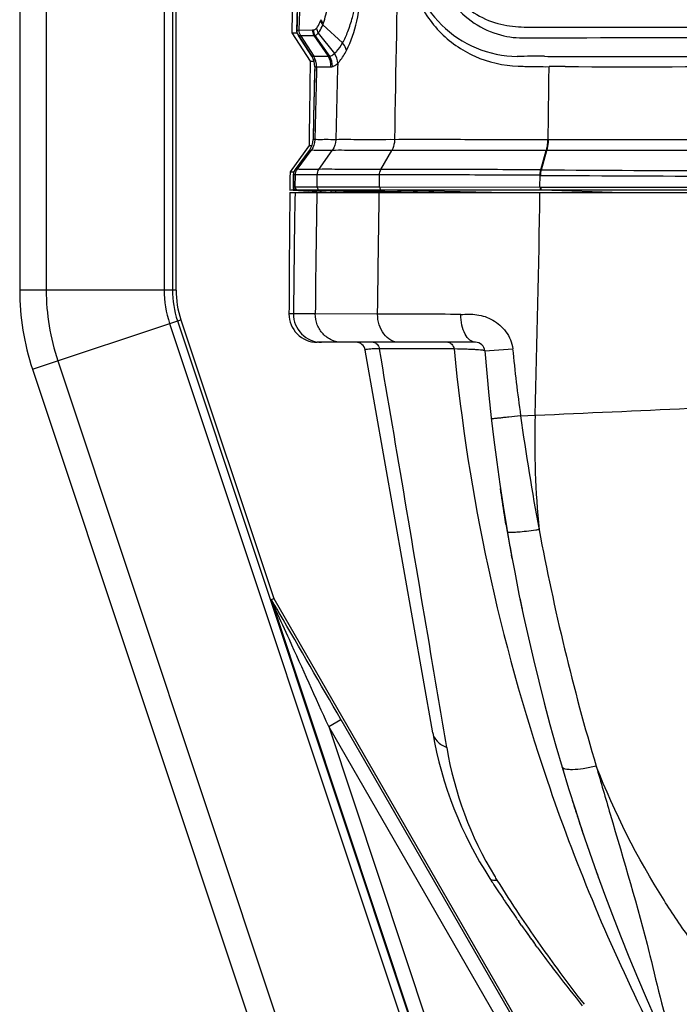
# Model space of a CAD drawing. Units: millimetres. Extents: x -3306 to 2469, y -5657 to -3611.
# Drawn here: x -2956 to -2886, y -4439 to -4334 of the extents above; entities that cross this region are included whole.
import ezdxf

# ---------------------------------------------------------------- set-up
doc = ezdxf.new("R2010")
doc.units = ezdxf.units.MM
doc.header["$LTSCALE"] = 46.255
doc.header["$PDMODE"] = 3
doc.header["$PDSIZE"] = 8
doc.layers.get('0').update_dxf_attribs({"linetype": 'CONTINUOUS'})
doc.layers.get('Defpoints').update_dxf_attribs({"linetype": 'CONTINUOUS'})
doc.layers.add('02___PRT_ALL_AXES', color=7, linetype='CONTINUOUS')
doc.layers.add('06___PRT_ALL_SURFS', color=7, linetype='CONTINUOUS')
doc.styles.get("Standard").update_dxf_attribs({"font": 'SimSun.ttf'})
doc.dimstyles.get("Standard").update_dxf_attribs({"dimtxt": 15, "dimasz": 20, "dimexe": 5, "dimexo": 2, "dimgap": 5, "dimtad": 1, "dimtoh": 1, "dimzin": 0, "dimdsep": 46, "dimtxsty": 'Standard', "dimcen": 0, "dimadec": 0, "dimazin": 0, "dimtp": 0.01, "dimtm": 0.01, "dimtfac": 1, "dimtofl": 0, "dimtmove": 0, "dimatfit": 3, "dimfxl": 1, "dimtolj": 1, "dimtzin": 0, "dimarcsym": 0})

# ---------------------------------------------------------------- blocks, each defined once
blk = doc.blocks.new('*D83')
at = {"color": 3, "lineweight": -2, "transparency": 16777216}
for p, q in [((-2883.83, -3973.37), (-3060.27, -3973.37)), ((-3059.27, -3985.37), (-3059.27, -4283.46)), ((-3059.27, -4633.37), (-3059.27, -4336.99)), ((-2912.37, -4645.37), (-3060.27, -4645.37))]:
    blk.add_line(p, q, dxfattribs=at)
at = {"color": 3, "lineweight": 200, "transparency": 16777216}
for points in [[(-3061.27, -3985.37), (-3057.27, -3985.37), (-3059.27, -3973.37)], [(-3061.27, -4633.37), (-3057.27, -4633.37), (-3059.27, -4645.37)]]:
    blk.add_solid(points, dxfattribs=at)
at = {"layer": 'Defpoints', "color": 0, "lineweight": 200, "transparency": 16777216}
for p in [(-2881.83, -3973.37), (-3059.27, -4645.37), (-2910.37, -4645.37)]:
    blk.add_point(p, dxfattribs=at)
at = {"color": 3, "transparency": 16777216, "insert": (-3059.27, -4310.22), "char_height": 15, "attachment_point": 5, "rotation": 90}
blk.add_mtext('\\A1;672.0', dxfattribs=at)

msp = doc.modelspace()

# ---------------------------------------------------------------- linework, layer by layer
at = {"color": 7, "linetype": 'Continuous'}
for p, q in [((-2956.031, -4185.089), (-2956.031, -4362.748)), ((-2953.202, -4185.089), (-2953.202, -4362.748)), ((-2940.638, -4211.07), (-2940.638, -4362.748)), ((-2939.759, -4211.07), (-2939.759, -4362.748)), ((-2927.037, -4335.053), (-2927.042, -4335.371)), ((-2926.505, -4335.063), (-2926.513, -4335.371)), ((-2926.29, -4335.063), (-2924.849, -4335.061)), ((-2924.849, -4335.061), (-2924.741, -4335.059)), ((-2923.75, -4334.496), (-2921.638, -4336.437)), ((-2902.291, -4334.745), (-2900.451, -4334.746)), ((-2900.451, -4334.749), (-2900.103, -4334.745)), ((-2927.042, -4335.371), (-2925.088, -4338.371)), ((-2927.042, -4335.371), (-2926.513, -4335.371)), ((-2926.513, -4335.371), (-2926.347, -4335.63)), ((-2926.347, -4335.63), (-2926.134, -4335.631)), ((-2926.347, -4335.63), (-2925.882, -4336.355)), ((-2924.92, -4337.855), (-2926.347, -4335.63)), ((-2926.134, -4335.631), (-2924.715, -4337.854)), ((-2926.134, -4335.631), (-2924.697, -4335.632)), ((-2924.697, -4335.632), (-2923.171, -4337.852)), ((-2924.588, -4335.632), (-2923.03, -4337.846)), ((-2924.227, -4335.383), (-2922.494, -4337.562)), ((-2902.137, -4335.888), (-2900.304, -4335.886)), ((-2900.304, -4335.886), (-2899.959, -4335.886)), ((-2925.882, -4336.355), (-2925.302, -4337.26)), ((-2925.302, -4337.26), (-2925.241, -4337.355)), ((-2925.241, -4337.355), (-2925.132, -4337.525)), ((-2925.132, -4337.525), (-2924.92, -4337.855)), ((-2924.92, -4337.855), (-2924.715, -4337.854)), ((-2924.715, -4337.854), (-2923.171, -4337.852)), ((-2900.144, -4337.865), (-2899.771, -4337.866)), ((-2899.771, -4337.866), (-2898.056, -4337.866)), ((-2925.088, -4338.371), (-2925.097, -4338.977)), ((-2925.088, -4338.371), (-2924.689, -4338.372)), ((-2924.605, -4338.984), (-2924.65, -4340.848)), ((-2900.013, -4338.969), (-2899.641, -4338.962)), ((-2924.65, -4340.848), (-2924.665, -4341.493)), ((-2924.665, -4341.493), (-2924.729, -4344.301)), ((-2924.729, -4344.301), (-2924.745, -4345.026)), ((-2924.745, -4345.026), (-2924.781, -4346.734)), ((-2925.204, -4347.366), (-2927.235, -4350.173)), ((-2925.205, -4347.366), (-2925.084, -4347.372)), ((-2925.197, -4346.729), (-2925.204, -4347.366)), ((-2925.084, -4347.372), (-2924.95, -4347.371)), ((-2924.95, -4347.371), (-2924.905, -4347.37)), ((-2899.743, -4346.74), (-2899.802, -4346.741)), ((-2926.66, -4349.9), (-2925.171, -4347.879)), ((-2925.171, -4347.879), (-2926.66, -4349.9)), ((-2926.472, -4349.905), (-2924.98, -4347.881)), ((-2924.151, -4349.901), (-2922.73, -4347.879)), ((-2917.549, -4349.904), (-2916.399, -4347.879)), ((-2900.52, -4349.955), (-2899.953, -4347.889)), ((-2900.46, -4349.956), (-2899.894, -4347.889)), ((-2899.894, -4347.889), (-2899.953, -4347.889)), ((-2927.241, -4350.181), (-2926.879, -4350.162)), ((-2927.235, -4350.173), (-2927.241, -4350.823)), ((-2926.855, -4350.475), (-2926.867, -4351.113)), ((-2926.849, -4350.157), (-2926.855, -4350.475)), ((-2926.66, -4349.9), (-2926.849, -4350.157)), ((-2926.69, -4351.773), (-2926.666, -4350.48)), ((-2924.361, -4351.771), (-2924.337, -4350.475)), ((-2917.718, -4351.771), (-2917.699, -4350.478)), ((-2900.613, -4351.781), (-2900.596, -4350.536)), ((-2900.533, -4350.535), (-2900.596, -4350.536)), ((-2900.46, -4349.956), (-2900.52, -4349.955)), ((-2927.251, -4351.771), (-2927.254, -4352.103)), ((-2927.248, -4351.465), (-2927.251, -4351.771)), ((-2927.241, -4350.823), (-2927.248, -4351.465)), ((-2926.879, -4351.774), (-2926.884, -4352.07)), ((-2926.867, -4351.113), (-2926.879, -4351.774)), ((-2926.879, -4351.774), (-2926.763, -4351.774)), ((-2926.763, -4351.774), (-2926.69, -4351.773)), ((-2926.69, -4351.773), (-2925.87, -4351.771)), ((-2925.87, -4351.771), (-2924.361, -4351.771)), ((-2924.361, -4351.771), (-2917.718, -4351.771)), ((-2917.718, -4351.771), (-2900.613, -4351.781)), ((-2900.613, -4351.781), (-2900.539, -4351.78)), ((-2900.539, -4351.781), (-2873.304, -4351.804)), ((-2927.256, -4352.371), (-2926.701, -4352.371)), ((-2927.254, -4352.103), (-2927.097, -4352.081)), ((-2926.902, -4352.126), (-2925.247, -4352.237)), ((-2926.884, -4352.07), (-2926.68, -4352.085)), ((-2926.68, -4352.085), (-2926.589, -4352.092)), ((-2926.589, -4352.092), (-2926.401, -4352.106)), ((-2926.588, -4352.08), (-2926.399, -4352.078)), ((-2926.588, -4352.08), (-2917.726, -4352.346)), ((-2926.401, -4352.106), (-2925.243, -4352.193)), ((-2926.399, -4352.078), (-2916.905, -4352.324)), ((-2926.399, -4352.078), (-2926.236, -4352.078)), ((-2926.236, -4352.078), (-2925.886, -4352.077)), ((-2925.886, -4352.077), (-2925.753, -4352.077)), ((-2925.753, -4352.077), (-2925.377, -4352.077)), ((-2925.377, -4352.077), (-2924.462, -4352.077)), ((-2925.243, -4352.193), (-2924.884, -4352.22)), ((-2924.884, -4352.22), (-2924.691, -4352.235)), ((-2924.691, -4352.235), (-2924.364, -4352.259)), ((-2924.462, -4352.077), (-2924.376, -4352.077)), ((-2924.376, -4352.077), (-2924.085, -4352.077)), ((-2924.364, -4352.259), (-2922.889, -4352.37)), ((-2924.085, -4352.077), (-2910.192, -4352.371)), ((-2924.085, -4352.077), (-2923.297, -4352.077)), ((-2923.297, -4352.077), (-2918.467, -4352.076)), ((-2922.889, -4352.191), (-2922.889, -4352.37)), ((-2922.374, -4352.371), (-2922.374, -4352.206)), ((-2918.467, -4352.076), (-2917.727, -4352.076)), ((-2917.727, -4352.076), (-2917.468, -4352.076)), ((-2917.468, -4352.076), (-2904.095, -4352.371)), ((-2917.468, -4352.076), (-2916.936, -4352.076)), ((-2916.936, -4352.076), (-2904.1, -4352.077)), ((-2904.1, -4352.077), (-2900.622, -4352.077)), ((-2900.622, -4352.077), (-2900.497, -4352.077)), ((-2900.497, -4352.077), (-2900.424, -4352.077)), ((-2900.424, -4352.077), (-2891.857, -4352.371)), ((-2900.424, -4352.077), (-2873.278, -4352.079)), ((-2939.374, -4362.748), (-2956.031, -4362.748)), ((-2926.87, -4365.284), (-2927.346, -4365.296)), ((-2924.547, -4365.289), (-2926.87, -4365.284)), ((-2917.909, -4365.305), (-2924.547, -4365.289)), ((-2954.663, -4371.178), (-2938.861, -4365.91)), ((-2940.06, -4366.31), (-2907.852, -4462.933)), ((-2939.226, -4366.032), (-2907.019, -4462.655)), ((-2938.861, -4365.91), (-2928.962, -4395.605)), ((-2907.48, -4368.31), (-2924.346, -4368.31)), ((-2912.041, -4409.896), (-2919.228, -4369.136)), ((-2909.757, -4369.024), (-2917.71, -4369.006)), ((-2906.483, -4369.231), (-2903.52, -4368.993)), ((-2951.979, -4370.283), (-2919.772, -4466.906)), ((-2954.663, -4371.178), (-2922.455, -4467.8)), ((-2902.675, -4376.145), (-2901.132, -4376.077)), ((-2902.054, -4388.449), (-2902.093, -4388.454)), ((-2903.618, -4391.145), (-2903.646, -4390.992)), ((-2903.58, -4391.349), (-2903.618, -4391.145)), ((-2929.211, -4395.717), (-2928.962, -4395.605)), ((-2928.962, -4395.605), (-2887.24, -4467.871)), ((-2929.122, -4396.009), (-2906.985, -4462.644)), ((-2923.119, -4409.222), (-2921.82, -4408.472)), ((-2889.522, -4467.414), (-2923.119, -4409.222)), ((-2923.119, -4409.222), (-2905.438, -4462.445)), ((-2921.82, -4408.472), (-2887.383, -4468.119)), ((-2898.259, -4413.523), (-2898.186, -4413.768)), ((-2896.463, -4419.271), (-2896.35, -4419.616)), ((-2894.621, -4424.651), (-2894.498, -4424.996)), ((-2894.498, -4424.996), (-2894.398, -4425.273)), ((-2894.398, -4425.273), (-2894.341, -4425.43)), ((-2894.341, -4425.43), (-2894.29, -4425.571)), ((-2902.722, -4430.195), (-2902.862, -4429.994)), ((-2902.573, -4430.407), (-2902.722, -4430.195)), ((-2900.908, -4432.726), (-2901.081, -4432.488)), ((-2888.972, -4433.323), (-2888.902, -4433.602))]:
    msp.add_line(p, q, dxfattribs=at)
for points in [[(-2902.759, -4395.561), (-2902.727, -4395.717), (-2902.622, -4396.225), (-2902.515, -4396.734)], [(-2898.186, -4413.768), (-2898.12, -4413.989), (-2898.054, -4414.208)], [(-2897.331, -4416.565), (-2897.292, -4416.688), (-2897.231, -4416.883), (-2897.17, -4417.077), (-2897.109, -4417.268), (-2897.049, -4417.458), (-2896.989, -4417.646), (-2896.929, -4417.833), (-2896.87, -4418.018), (-2896.811, -4418.202), (-2896.752, -4418.384), (-2896.694, -4418.564), (-2896.636, -4418.743), (-2896.578, -4418.921), (-2896.521, -4419.097), (-2896.463, -4419.271)], [(-2896.35, -4419.616), (-2896.294, -4419.787), (-2896.238, -4419.956), (-2896.182, -4420.124), (-2896.127, -4420.29), (-2896.072, -4420.456), (-2896.017, -4420.619), (-2895.962, -4420.782), (-2895.908, -4420.942), (-2895.855, -4421.102), (-2895.801, -4421.259), (-2895.748, -4421.416), (-2895.696, -4421.57), (-2895.644, -4421.723), (-2895.592, -4421.874), (-2895.509, -4422.116)]]:
    msp.add_lwpolyline(points, dxfattribs=at)
for centre, radius, start, end in [((-1508.955, -4377.367), 1417.967, 170.636261, 178.290348), ((1176.043, -4410.461), 4092.639, 178.794263, 179.107879), ((-267.686, -4377.352), 2659.688, 178.909135, 179.088739), ((-1069.044, -4384.96), 1858.131, 178.273521, 178.461229), ((-2929.834, -4331.655), 6.343, 337.43109, 338.6508), ((-2930.915, -4331.667), 7.703, 338.44777, 339.5767), ((-2924.643, -4343.86), 8.228, 89.61356, 90.3764), ((-2901.04, -4422.969), 85.109, 89.39663, 91.34215), ((-259.572, -4377.463), 2665.802, 179.172801, 179.339436), ((-1049.883, -4385.446), 1875.298, 178.580305, 178.817162), ((-1504.996, -4377.462), 1419.927, 178.447168, 178.760136), ((-1493.008, -4378.013), 1429.693, 178.420399, 178.746558), ((-5140.08, -4313.465), 2240.585, 359.149065, 359.347913), ((-2898.415, -4815.354), 476.39, 89.94217, 90.14741), ((-2796.018, 14113.477), 18464.309, 269.6756818, 269.805039), ((-2798.979, 15103.979), 19454.199, 269.7011211, 269.8170663), ((-266.482, -4377.37), 2660.892, 179.461691, 179.740011), ((-1509.477, -4377.363), 1417.444, 178.989719, 179.511743), ((-1455.071, -4378.694), 1469.537, 178.973627, 179.477358), ((-2929.374, -4362.748), 26.657, 180, 198.43495), ((-2929.374, -4362.748), 23.828, 180, 198.43495), ((-2929.374, -4362.748), 11.264, 180, 198.43495), ((-2929.374, -4362.748), 10.385, 180, 198.43495), ((-2929.374, -4362.748), 10, 180, 198.43495), ((-2924.346, -4365.31), 3, 179.74051, 270), ((-2923.87, -4365.31), 3, 179.51371, 269.98818), ((-2926.65, -7453.733), 3088.44, 89.673537, 89.837853), ((-2920.213, -4369.31), 1, 10.00017, 90.00097), ((-2907.48, -4369.31), 1, 4.50132, 90), ((-2706.515, -4349.236), 204.203, 185.56068, 198.77215), ((-2692.316, -4352.371), 214.83, 184.50132, 204.7959), ((-2721.771, -4351.138), 182.625, 185.61076, 187.87016), ((-3135.953, 984.346), 5365.565, 272.508314, 272.683637), ((-2663.951, -4343.453), 240.952, 187.79761, 190.72009), ((-2806.636, -4378.819), 94.536, 178.33794, 185.73938), ((-2707.53, -4354.583), 199.465, 189.54688, 190.01445), ((-2660.014, -4343.508), 244.812, 190.53621, 196.60048), ((-2646.566, -4343.813), 261.373, 190.01546, 190.39909), ((-7672.949, -7150.651), 5485.688, 29.991986, 30.128766), ((-2870.679, -4402.603), 42, 190, 212.90074), ((-2872.332, -4405.05), 38.746, 189.51481, 211.22949), ((-2702.128, -4347.732), 208.84, 198.77558, 206.22858), ((-2873.121, -4405.495), 37.841, 211.27215, 212.03909), ((-2778.202, -4342.775), 152.142, 212.90076, 213.10339), ((-2777.902, -4342.579), 152.501, 213.10284, 213.8597), ((-2777.902, -4342.578), 152.501, 213.10361, 213.8597), ((-2775.706, -4344.526), 152.762, 212.04083, 213.68948), ((-2777.595, -4342.373), 152.87, 213.85947, 214.01492), ((-2777.269, -4342.152), 153.264, 214.01517, 214.75168), ((-2774.491, -4343.707), 154.227, 213.69201, 216.29341), ((-2776.899, -4341.896), 153.714, 214.75144, 214.96853), ((-2776.241, -4341.432), 154.52, 215.15673, 216.10629), ((-2775.211, -4340.679), 155.795, 216.21495, 217.20663), ((-2774.521, -4340.157), 156.661, 217.20604, 217.53447), ((-2773.541, -4343.019), 155.4, 216.29063, 216.47909), ((-2773.442, -4339.322), 158.025, 217.53628, 219.08428), ((-2773.237, -4342.794), 155.778, 216.47933, 218.04771)]:
    msp.add_arc(centre, radius, start, end, dxfattribs=at)
for points, knots in [([(-2926.505, -4335.063), (-2925.829, -4309.927), (-2923.47, -4259.674), (-2916.685, -4184.518), (-2906.352, -4109.763), (-2897.159, -4060.304), (-2892.194, -4035.653)], [0, 0, 0, 0, 0.2500011, 0.4999988, 0.7499957, 1, 1, 1, 1]), ([(-2914.8, -4325.929), (-2914.866, -4327.685), (-2914.291, -4331.109), (-2911.609, -4335.36), (-2907.654, -4338.158), (-2904.514, -4338.864), (-2902.937, -4338.91)], [0, 0, 0, 0, 0.2709476, 0.518219, 0.7567335, 1, 1, 1, 1]), ([(-2914.54, -4325.927), (-2914.601, -4327.587), (-2913.999, -4330.821), (-2911.298, -4334.714), (-2907.501, -4337.23), (-2904.528, -4337.861), (-2903.033, -4337.884)], [0, 0, 0, 0, 0.2715764, 0.5172204, 0.7557061, 1, 1, 1, 1]), ([(-2911.837, -4325.814), (-2911.907, -4326.965), (-2911.63, -4329.255), (-2910.094, -4332.241), (-2907.74, -4334.457), (-2905.8, -4335.322), (-2904.803, -4335.587)], [0, 0, 0, 0, 0.2665284, 0.5194106, 0.7614127, 1, 1, 1, 1]), ([(-2911.316, -4325.829), (-2911.381, -4326.876), (-2911.106, -4328.957), (-2909.648, -4331.629), (-2907.443, -4333.539), (-2905.671, -4334.243), (-2904.766, -4334.452)], [0, 0, 0, 0, 0.268384, 0.521735, 0.7625613, 1, 1, 1, 1]), ([(-2923.696, -4334.354), (-2923.474, -4333.759), (-2923.155, -4332.408), (-2923.02, -4331.033), (-2922.996, -4330.291)], [0, 0, 0, 0, 0.4609925, 1, 1, 1, 1]), ([(-2921.638, -4336.437), (-2921.417, -4336.048), (-2921.022, -4335.157), (-2920.364, -4333.106), (-2920.127, -4331.399), (-2920.085, -4330.218)], [0, 0, 0, 0, 0.2077409, 0.4508086, 1, 1, 1, 1]), ([(-2921.221, -4337.231), (-2920.726, -4336.253), (-2919.973, -4333.936), (-2919.652, -4331.531), (-2919.608, -4330.216)], [0, 0, 0, 0, 0.4543293, 1, 1, 1, 1]), ([(-2923.926, -4333.964), (-2923.917, -4333.998), (-2923.869, -4334.143), (-2923.778, -4334.271), (-2923.696, -4334.354)], [0, 0, 0, 0, 0.2333522, 1, 1, 1, 1]), ([(-2924.741, -4335.059), (-2924.714, -4335.058), (-2924.584, -4335.03), (-2924.48, -4334.935), (-2924.412, -4334.857)], [0, 0, 0, 0, 0.2038908, 1, 1, 1, 1]), ([(-2924.412, -4334.857), (-2924.373, -4334.812), (-2924.194, -4334.576), (-2924.066, -4334.307), (-2923.976, -4334.089)], [0, 0, 0, 0, 0.2016183, 1, 1, 1, 1]), ([(-2924.227, -4335.383), (-2924.184, -4335.331), (-2923.987, -4335.057), (-2923.849, -4334.746), (-2923.75, -4334.496)], [0, 0, 0, 0, 0.2014182, 1, 1, 1, 1]), ([(-2923.976, -4334.089), (-2923.968, -4334.125), (-2923.923, -4334.275), (-2923.832, -4334.409), (-2923.75, -4334.496)], [0, 0, 0, 0, 0.2351281, 1, 1, 1, 1]), ([(-2900.103, -4334.747), (-2892.37, -4334.769), (-2876.595, -4334.777), (-2844.686, -4334.814), (-2820.509, -4334.816), (-2804.374, -4334.816)], [0, 0, 0, 0, 0.2423313, 0.4943534, 1, 1, 1, 1]), ([(-2924.588, -4335.632), (-2924.558, -4335.629), (-2924.414, -4335.587), (-2924.302, -4335.475), (-2924.227, -4335.383)], [0, 0, 0, 0, 0.1984013, 1, 1, 1, 1]), ([(-2899.959, -4335.886), (-2892.235, -4335.871), (-2860.374, -4335.833), (-2828.512, -4335.805), (-2804.374, -4335.804)], [0, 0, 0, 0, 0.2424077, 1, 1, 1, 1]), ([(-2922.494, -4337.562), (-2922.419, -4337.498), (-2922.085, -4337.162), (-2921.822, -4336.762), (-2921.638, -4336.437)], [0, 0, 0, 0, 0.2085461, 1, 1, 1, 1]), ([(-2921.221, -4337.231), (-2921.237, -4337.161), (-2921.325, -4336.873), (-2921.489, -4336.611), (-2921.638, -4336.437)], [0, 0, 0, 0, 0.2375773, 1, 1, 1, 1]), ([(-2923.03, -4337.846), (-2922.988, -4337.839), (-2922.789, -4337.787), (-2922.617, -4337.665), (-2922.494, -4337.562)], [0, 0, 0, 0, 0.2107878, 1, 1, 1, 1]), ([(-2922.158, -4338.603), (-2922.075, -4338.523), (-2921.704, -4338.108), (-2921.42, -4337.624), (-2921.221, -4337.231)], [0, 0, 0, 0, 0.2066572, 1, 1, 1, 1]), ([(-2898.056, -4337.866), (-2882.587, -4337.875), (-2851.36, -4337.939), (-2820.133, -4337.941), (-2804.374, -4337.941)], [0, 0, 0, 0, 0.495346, 1, 1, 1, 1]), ([(-2924.401, -4338.984), (-2924.366, -4338.984), (-2924.18, -4338.972), (-2923.67, -4339.002), (-2923.196, -4338.985), (-2922.872, -4338.983)], [0, 0, 0, 0, 0.069275, 0.3644913, 1, 1, 1, 1]), ([(-2922.723, -4338.965), (-2922.678, -4338.954), (-2922.464, -4338.877), (-2922.286, -4338.728), (-2922.158, -4338.603)], [0, 0, 0, 0, 0.2065988, 1, 1, 1, 1]), ([(-2902.937, -4338.91), (-2902.696, -4338.918), (-2901.721, -4338.947), (-2900.746, -4338.966), (-2900.013, -4338.966)], [0, 0, 0, 0, 0.2476928, 1, 1, 1, 1]), ([(-2897.934, -4338.964), (-2890.335, -4338.973), (-2874.884, -4338.952), (-2843.697, -4338.928), (-2820.109, -4338.919), (-2804.374, -4338.919)], [0, 0, 0, 0, 0.2436623, 0.4954403, 1, 1, 1, 1]), ([(-2922.359, -4346.739), (-2922.715, -4346.742), (-2923.291, -4346.734), (-2924.007, -4346.741), (-2924.37, -4346.749), (-2924.558, -4346.707), (-2924.59, -4346.737)], [0, 0, 0, 0, 0.4781761, 0.7823067, 0.9404867, 1, 1, 1, 1]), ([(-2916.1, -4346.739), (-2917.332, -4346.735), (-2919.418, -4346.762), (-2921.504, -4346.724), (-2922.359, -4346.739)], [0, 0, 0, 0, 0.5902292, 1, 1, 1, 1]), ([(-2916.1, -4346.739), (-2916.102, -4346.841), (-2916.132, -4347.235), (-2916.255, -4347.624), (-2916.4, -4347.879)], [0, 0, 0, 0, 0.2573432, 1, 1, 1, 1]), ([(-2899.802, -4346.74), (-2902.738, -4346.737), (-2908.171, -4346.743), (-2913.604, -4346.732), (-2916.1, -4346.739)], [0, 0, 0, 0, 0.5405162, 1, 1, 1, 1]), ([(-2899.802, -4346.74), (-2899.802, -4346.842), (-2899.816, -4347.228), (-2899.874, -4347.615), (-2899.953, -4347.889)], [0, 0, 0, 0, 0.2625097, 1, 1, 1, 1]), ([(-2899.743, -4346.74), (-2899.743, -4346.842), (-2899.757, -4347.228), (-2899.815, -4347.615), (-2899.894, -4347.889)], [0, 0, 0, 0, 0.2625091, 1, 1, 1, 1]), ([(-2860.979, -4346.744), (-2864.28, -4346.741), (-2872.487, -4346.745), (-2885.409, -4346.735), (-2895.029, -4346.75), (-2899.743, -4346.74)], [0, 0, 0, 0, 0.2554907, 0.6351881, 1, 1, 1, 1]), ([(-2922.73, -4347.879), (-2923.089, -4347.883), (-2923.67, -4347.876), (-2924.393, -4347.882), (-2924.758, -4347.892), (-2924.948, -4347.85), (-2924.98, -4347.881)], [0, 0, 0, 0, 0.4783788, 0.7824495, 0.940652, 1, 1, 1, 1]), ([(-2916.399, -4347.879), (-2917.645, -4347.877), (-2919.755, -4347.901), (-2921.865, -4347.866), (-2922.73, -4347.879)], [0, 0, 0, 0, 0.5901874, 1, 1, 1, 1]), ([(-2899.953, -4347.889), (-2901.471, -4347.886), (-2906.953, -4347.887), (-2912.435, -4347.87), (-2916.399, -4347.879)], [0, 0, 0, 0, 0.2769539, 1, 1, 1, 1]), ([(-2858.833, -4347.926), (-2865.802, -4347.917), (-2876.193, -4347.918), (-2889.88, -4347.893), (-2896.598, -4347.899), (-2899.894, -4347.889)], [0, 0, 0, 0, 0.5091726, 0.7591751, 1, 1, 1, 1]), ([(-2924.337, -4350.475), (-2924.708, -4350.476), (-2925.309, -4350.471), (-2926.059, -4350.479), (-2926.436, -4350.491), (-2926.634, -4350.447), (-2926.666, -4350.48)], [0, 0, 0, 0, 0.4780095, 0.7823931, 0.9408379, 1, 1, 1, 1]), ([(-2924.151, -4349.901), (-2924.521, -4349.902), (-2925.119, -4349.897), (-2925.866, -4349.905), (-2926.242, -4349.916), (-2926.439, -4349.873), (-2926.472, -4349.905)], [0, 0, 0, 0, 0.4779149, 0.7823147, 0.9407389, 1, 1, 1, 1]), ([(-2917.699, -4350.478), (-2918.406, -4350.474), (-2919.712, -4350.469), (-2921.924, -4350.495), (-2923.43, -4350.458), (-2924.337, -4350.475)], [0, 0, 0, 0, 0.319516, 0.5901899, 1, 1, 1, 1]), ([(-2917.549, -4349.904), (-2918.848, -4349.895), (-2921.048, -4349.931), (-2923.249, -4349.883), (-2924.151, -4349.901)], [0, 0, 0, 0, 0.5902058, 1, 1, 1, 1]), ([(-2900.596, -4350.536), (-2903.681, -4350.517), (-2908.158, -4350.494), (-2913.859, -4350.489), (-2916.475, -4350.475), (-2917.699, -4350.478)], [0, 0, 0, 0, 0.5410512, 0.7853459, 1, 1, 1, 1]), ([(-2900.52, -4349.955), (-2903.591, -4349.939), (-2908.049, -4349.917), (-2913.725, -4349.914), (-2916.33, -4349.899), (-2917.549, -4349.904)], [0, 0, 0, 0, 0.5409898, 0.7853106, 1, 1, 1, 1]), ([(-2900.596, -4350.536), (-2900.596, -4350.484), (-2900.589, -4350.289), (-2900.56, -4350.094), (-2900.52, -4349.955)], [0, 0, 0, 0, 0.2624748, 1, 1, 1, 1]), ([(-2900.533, -4350.536), (-2900.533, -4350.485), (-2900.527, -4350.29), (-2900.499, -4350.094), (-2900.46, -4349.956)], [0, 0, 0, 0, 0.2626159, 1, 1, 1, 1]), ([(-2900.613, -4351.781), (-2900.612, -4351.851), (-2900.605, -4351.952), (-2900.537, -4352.075), (-2900.497, -4352.077)], [0, 0, 0, 0, 0.6355982, 1, 1, 1, 1]), ([(-2900.539, -4351.781), (-2900.539, -4351.851), (-2900.531, -4351.952), (-2900.464, -4352.075), (-2900.424, -4352.077)], [0, 0, 0, 0, 0.6358585, 1, 1, 1, 1]), ([(-2927.097, -4352.081), (-2927.083, -4352.079), (-2927.012, -4352.074), (-2926.941, -4352.071), (-2926.884, -4352.069)], [0, 0, 0, 0, 0.206975, 1, 1, 1, 1]), ([(-2917.909, -4365.305), (-2917.894, -4364.216), (-2917.835, -4359.904), (-2917.773, -4355.593), (-2917.727, -4352.371)], [0, 0, 0, 0, 0.2527026, 1, 1, 1, 1]), ([(-2921.697, -4368.31), (-2922.07, -4368.31), (-2922.83, -4368.149), (-2923.78, -4367.47), (-2924.407, -4366.467), (-2924.549, -4365.681), (-2924.547, -4365.289)], [0, 0, 0, 0, 0.2440275, 0.4915659, 0.7440471, 1, 1, 1, 1]), ([(-2915.601, -4368.31), (-2915.906, -4368.31), (-2916.549, -4368.135), (-2917.309, -4367.44), (-2917.799, -4366.451), (-2917.91, -4365.693), (-2917.909, -4365.305)], [0, 0, 0, 0, 0.2192849, 0.457703, 0.7207992, 1, 1, 1, 1]), ([(-2909.051, -4365.343), (-2908.766, -4365.345), (-2908.193, -4365.308), (-2907.025, -4365.366), (-2905.559, -4365.855), (-2904.127, -4367.117), (-2903.584, -4368.347), (-2903.52, -4368.993)], [0, 0, 0, 0, 0.1168714, 0.2352471, 0.4780695, 0.7338238, 1, 1, 1, 1]), ([(-2907.48, -4368.31), (-2907.693, -4368.31), (-2908.175, -4368.095), (-2908.655, -4367.399), (-2908.974, -4366.449), (-2909.048, -4365.725), (-2909.051, -4365.343)], [0, 0, 0, 0, 0.1762073, 0.402096, 0.6839131, 1, 1, 1, 1]), ([(-2918.363, -4368.31), (-2918.214, -4368.31), (-2917.882, -4368.495), (-2917.75, -4368.823), (-2917.71, -4369.006)], [0, 0, 0, 0, 0.4438128, 1, 1, 1, 1]), ([(-2910.411, -4368.31), (-2910.26, -4368.31), (-2909.924, -4368.502), (-2909.795, -4368.837), (-2909.757, -4369.024)], [0, 0, 0, 0, 0.4423182, 1, 1, 1, 1]), ([(-2917.71, -4369.006), (-2917.93, -4369.009), (-2918.313, -4369.019), (-2918.785, -4369.039), (-2919.074, -4369.076), (-2919.193, -4369.099), (-2919.23, -4369.126), (-2919.228, -4369.136)], [0, 0, 0, 0, 0.4302396, 0.7438913, 0.9322543, 0.9795438, 1, 1, 1, 1]), ([(-2910.545, -4411.455), (-2911.107, -4408.128), (-2913.486, -4393.977), (-2915.868, -4379.826), (-2917.71, -4369.006)], [0, 0, 0, 0, 0.2351197, 1, 1, 1, 1]), ([(-2906.483, -4369.231), (-2906.485, -4369.21), (-2906.585, -4369.189), (-2906.723, -4369.16), (-2907, -4369.134), (-2907.36, -4369.107), (-2907.829, -4369.082), (-2908.637, -4369.049), (-2909.291, -4369.033), (-2909.757, -4369.024)], [0, 0, 0, 0, 0.0193809, 0.0688668, 0.1496287, 0.2614461, 0.4036457, 0.5751712, 1, 1, 1, 1]), ([(-2902.675, -4376.145), (-2903.098, -4376.191), (-2903.7, -4376.256), (-2904.454, -4376.336), (-2904.908, -4376.384), (-2905.27, -4376.419), (-2905.516, -4376.444), (-2905.657, -4376.454), (-2905.73, -4376.464), (-2905.762, -4376.458), (-2905.79, -4376.467), (-2905.791, -4376.462)], [0, 0, 0, 0, 0.4071632, 0.5798029, 0.7264741, 0.8440318, 0.9299902, 0.960428, 0.9822945, 0.9955018, 1, 1, 1, 1]), ([(-2904.233, -4387.666), (-2904.288, -4387.336), (-2904.497, -4386.073), (-2904.685, -4384.806), (-2904.824, -4383.871)], [0, 0, 0, 0, 0.2612953, 1, 1, 1, 1]), ([(-2902.093, -4388.454), (-2902.368, -4388.484), (-2902.853, -4388.533), (-2903.466, -4388.572), (-2903.853, -4388.567), (-2904.029, -4388.539), (-2904.085, -4388.507), (-2904.088, -4388.489)], [0, 0, 0, 0, 0.4113614, 0.7228717, 0.9196421, 0.9729674, 1, 1, 1, 1]), ([(-2900.698, -4388.273), (-2900.817, -4388.29), (-2901.268, -4388.354), (-2901.72, -4388.412), (-2902.054, -4388.449)], [0, 0, 0, 0, 0.2638268, 1, 1, 1, 1]), ([(-2929.122, -4396.009), (-2929.136, -4395.965), (-2929.157, -4395.892), (-2929.194, -4395.795), (-2929.196, -4395.751), (-2929.216, -4395.72), (-2929.211, -4395.717)], [0, 0, 0, 0, 0.4543796, 0.7680099, 0.9443156, 1, 1, 1, 1]), ([(-2928.38, -4397.138), (-2928.456, -4397.007), (-2928.732, -4396.533), (-2929.009, -4396.059), (-2929.211, -4395.717)], [0, 0, 0, 0, 0.2761736, 1, 1, 1, 1]), ([(-2928.694, -4396.918), (-2928.78, -4396.731), (-2928.932, -4396.394), (-2929.013, -4396.237), (-2929.131, -4395.97), (-2929.122, -4396.009)], [0, 0, 0, 0, 0.6139929, 0.8820745, 1, 1, 1, 1]), ([(-2923.119, -4409.222), (-2924.511, -4406.138), (-2926.365, -4402.035), (-2928.227, -4397.935), (-2928.694, -4396.918)], [0, 0, 0, 0, 0.7515228, 1, 1, 1, 1]), ([(-2912.041, -4409.896), (-2911.983, -4410.226), (-2911.584, -4410.913), (-2910.921, -4411.296), (-2910.545, -4411.455)], [0, 0, 0, 0, 0.4510311, 1, 1, 1, 1]), ([(-2894.622, -4413.45), (-2895.083, -4413.555), (-2895.925, -4413.719), (-2896.917, -4413.831), (-2897.567, -4413.818), (-2897.94, -4413.771), (-2898.22, -4413.652), (-2898.258, -4413.524)], [0, 0, 0, 0, 0.3792123, 0.6851398, 0.8021665, 0.8927958, 1, 1, 1, 1]), ([(-2894.622, -4413.45), (-2894.133, -4415.159), (-2892.2, -4421.769), (-2890.213, -4428.367), (-2888.972, -4433.323)], [0, 0, 0, 0, 0.2581959, 1, 1, 1, 1]), ([(-2884.535, -4431.945), (-2885.536, -4430.568), (-2889.48, -4424.742), (-2892.663, -4418.407), (-2894.622, -4413.45)], [0, 0, 0, 0, 0.2420885, 1, 1, 1, 1]), ([(-2905.943, -4425.416), (-2905.917, -4425.456), (-2905.809, -4425.551), (-2905.54, -4425.604), (-2905.323, -4425.587), (-2905.198, -4425.569)], [0, 0, 0, 0, 0.179202, 0.5207347, 1, 1, 1, 1]), ([(-2902.573, -4430.407), (-2902.45, -4430.581), (-2902.032, -4431.172), (-2901.536, -4431.864), (-2901.157, -4432.383), (-2901.081, -4432.488)], [0, 0, 0, 0, 0.2496811, 0.8486164, 1, 1, 1, 1]), ([(-2888.902, -4433.602), (-2888.483, -4435.286), (-2887.877, -4438.022), (-2887.068, -4440.705), (-2886.747, -4441.722)], [0, 0, 0, 0, 0.6195195, 1, 1, 1, 1])]:
    msp.add_open_spline(points, degree=3, knots=knots, dxfattribs=at)
for points in [[(-2926.347, -4335.63), (-2926.453, -4335.465), (-2926.51, -4335.259), (-2926.505, -4335.063)], [(-2926.505, -4335.061), (-2926.433, -4335.068), (-2926.361, -4335.064), (-2926.29, -4335.053)], [(-2926.29, -4335.063), (-2926.296, -4335.259), (-2926.239, -4335.465), (-2926.134, -4335.631)], [(-2924.849, -4335.061), (-2924.855, -4335.258), (-2924.801, -4335.465), (-2924.697, -4335.632)], [(-2924.741, -4335.059), (-2924.747, -4335.256), (-2924.692, -4335.464), (-2924.588, -4335.632)], [(-2924.412, -4334.857), (-2924.402, -4335.042), (-2924.334, -4335.231), (-2924.227, -4335.383)], [(-2904.766, -4334.452), (-2903.957, -4334.639), (-2903.122, -4334.745), (-2902.291, -4334.745)], [(-2904.803, -4335.587), (-2903.94, -4335.823), (-2903.03, -4335.938), (-2902.137, -4335.888)], [(-2924.605, -4338.984), (-2924.595, -4338.593), (-2924.71, -4338.184), (-2924.92, -4337.855)], [(-2924.401, -4338.984), (-2924.391, -4338.593), (-2924.504, -4338.183), (-2924.715, -4337.854)], [(-2923.171, -4337.852), (-2923.124, -4337.857), (-2923.076, -4337.855), (-2923.03, -4337.846)], [(-2922.872, -4338.983), (-2922.86, -4338.593), (-2922.967, -4338.184), (-2923.171, -4337.852)], [(-2922.723, -4338.965), (-2922.717, -4338.578), (-2922.827, -4338.175), (-2923.03, -4337.846)], [(-2922.158, -4338.603), (-2922.174, -4338.238), (-2922.297, -4337.868), (-2922.494, -4337.562)], [(-2924.605, -4338.981), (-2924.537, -4338.988), (-2924.468, -4338.985), (-2924.401, -4338.973)], [(-2922.872, -4338.983), (-2922.822, -4338.983), (-2922.772, -4338.976), (-2922.723, -4338.965)], [(-2925.171, -4347.879), (-2924.931, -4347.555), (-2924.789, -4347.137), (-2924.781, -4346.734)], [(-2924.59, -4346.738), (-2924.599, -4347.14), (-2924.741, -4347.557), (-2924.98, -4347.881)], [(-2924.59, -4346.738), (-2924.654, -4346.734), (-2924.717, -4346.733), (-2924.781, -4346.734)], [(-2922.359, -4346.739), (-2922.368, -4347.138), (-2922.5, -4347.552), (-2922.73, -4347.879)], [(-2924.98, -4347.881), (-2925.043, -4347.878), (-2925.107, -4347.878), (-2925.171, -4347.879)], [(-2926.879, -4351.774), (-2926.871, -4351.341), (-2926.863, -4350.908), (-2926.855, -4350.475)], [(-2926.855, -4350.475), (-2926.851, -4350.273), (-2926.78, -4350.063), (-2926.66, -4349.9)], [(-2926.666, -4350.48), (-2926.729, -4350.474), (-2926.792, -4350.473), (-2926.855, -4350.475)], [(-2926.666, -4350.48), (-2926.663, -4350.277), (-2926.592, -4350.068), (-2926.472, -4349.905)], [(-2926.472, -4349.905), (-2926.534, -4349.899), (-2926.597, -4349.899), (-2926.66, -4349.9)], [(-2924.337, -4350.475), (-2924.333, -4350.274), (-2924.266, -4350.065), (-2924.151, -4349.901)], [(-2917.699, -4350.478), (-2917.696, -4350.28), (-2917.646, -4350.076), (-2917.548, -4349.904)], [(-2926.841, -4351.925), (-2926.866, -4351.88), (-2926.88, -4351.826), (-2926.879, -4351.774)], [(-2926.69, -4351.773), (-2926.692, -4351.873), (-2926.632, -4351.983), (-2926.547, -4352.035)], [(-2924.361, -4351.771), (-2924.364, -4351.869), (-2924.309, -4351.981), (-2924.225, -4352.034)], [(-2917.718, -4351.771), (-2917.714, -4351.868), (-2917.669, -4351.976), (-2917.591, -4352.033)], [(-2926.588, -4352.08), (-2926.687, -4352.077), (-2926.794, -4352.012), (-2926.841, -4351.925)], [(-2926.547, -4352.035), (-2926.503, -4352.062), (-2926.45, -4352.077), (-2926.399, -4352.078)], [(-2924.225, -4352.034), (-2924.184, -4352.06), (-2924.134, -4352.076), (-2924.085, -4352.077)], [(-2917.591, -4352.033), (-2917.556, -4352.059), (-2917.512, -4352.075), (-2917.468, -4352.076)]]:
    msp.add_open_spline(points, degree=3, dxfattribs=at)
at = {"layer": '02___PRT_ALL_AXES', "color": 7, "linetype": 'Continuous'}
msp.add_line((-2939.374, -4362.748), (-2939.374, -4205.476), dxfattribs=at)
at = {"layer": '06___PRT_ALL_SURFS', "color": 7, "linetype": 'Continuous'}
for p, q in [((-2925.204, -4347.366), (-2925.474, -4347.739)), ((-2926.701, -4352.371), (-2682.046, -4352.371))]:
    msp.add_line(p, q, dxfattribs=at)
msp.add_arc((-4436.082, -4331.118), 1535.608, 358.322257, 359.206999, dxfattribs=at)

# ---------------------------------------------------------------- dimensions: what is measured, and where the dimension line sits
dim = msp.add_linear_dim(base=(-3059.273, -4645.371), p1=(-2881.831, -3973.369), p2=(-2910.374, -4645.371), angle=90, dimstyle='Standard', override={"dimasz": 12, "dimexe": 1, "dimgap": 1, "dimtad": 0, "dimdec": 1, "dimcen": 10.701, "dimclrd": 3, "dimclre": 3, "dimclrt": 3, "dimtdec": 1})
dim.commit()
dim.dimension.update_dxf_attribs({"geometry": '*D83', "text_midpoint": (-3059.273, -4310.224), "dimtype": 160})

doc.saveas('drawing.dxf')
